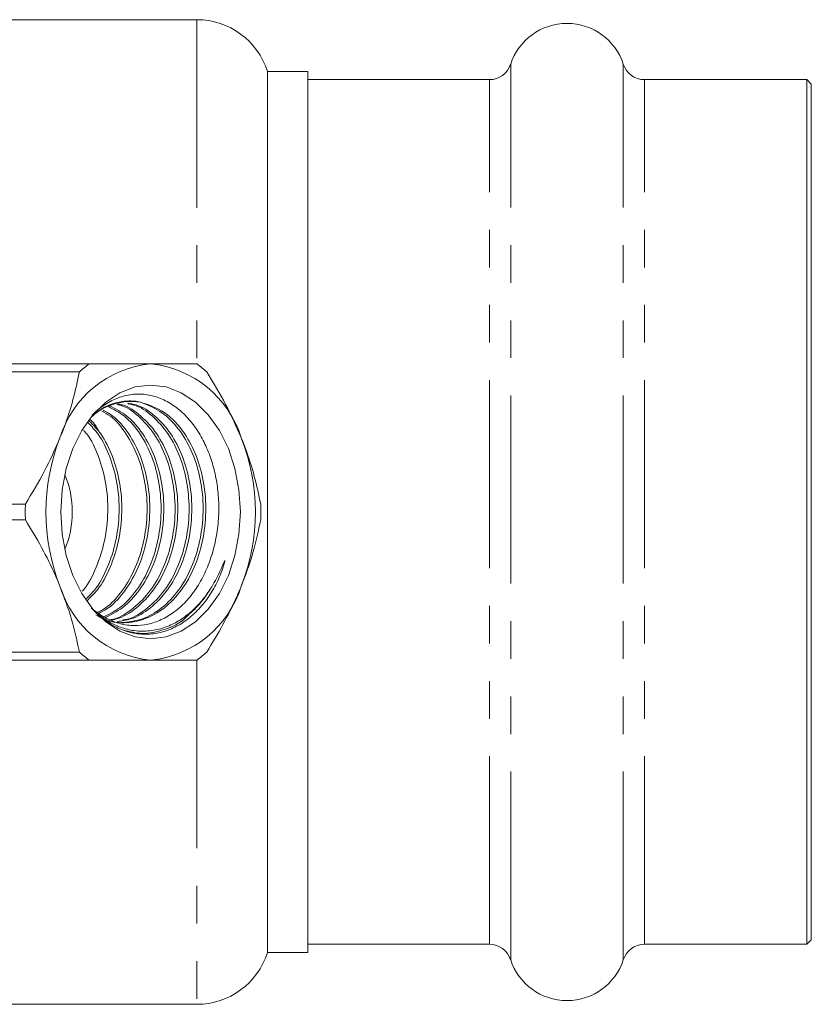
# Model space of a CAD drawing. Units: millimetres. Extents: x 123 to 255, y 83 to 265.
# Drawn here: x 228 to 255, y 85 to 118 of the extents above; entities that cross this region are included whole.
import ezdxf

# ---------------------------------------------------------------- set-up
doc = ezdxf.new("R2010")
doc.units = ezdxf.units.MM
doc.linetypes.add('PHANTOM', pattern=[12.7, 6.35, -1.27, 1.27, -1.27, 1.27, -1.27])

msp = doc.modelspace()

# ---------------------------------------------------------------- linework, layer by layer
at = {"color": 7, "linetype": 'Continuous', "lineweight": 15}
for p, q in [((233.955, 117.967), (224.705, 117.967)), ((237.705, 116.217), (236.34, 116.217)), ((236.34, 116.217), (236.34, 99.097)), ((237.705, 86.467), (237.705, 116.217)), ((243.839, 115.942), (237.705, 115.942)), ((254.555, 115.942), (249.07, 115.942)), ((254.705, 115.792), (254.555, 115.942)), ((254.555, 86.742), (254.555, 115.942)), ((254.705, 86.892), (254.705, 115.792)), ((226.61, 106.073), (229.989, 106.073)), ((230.317, 106.342), (226.938, 106.342)), ((228.166, 101.61), (226.647, 101.61)), ((226.647, 101.073), (228.166, 101.073)), ((236.34, 99.097), (236.34, 86.467)), ((229.989, 96.61), (226.61, 96.61)), ((226.938, 96.342), (230.317, 96.342)), ((254.555, 86.742), (254.705, 86.892)), ((236.34, 86.467), (237.705, 86.467)), ((237.705, 86.742), (243.839, 86.742)), ((249.07, 86.742), (254.555, 86.742)), ((224.705, 84.717), (233.955, 84.717))]:
    msp.add_line(p, q, dxfattribs=at)
at = {"color": 8, "linetype": 'PHANTOM', "lineweight": 0}
for p, q in [((233.955, 117.967), (233.955, 106.357)), ((244.553, 86.224), (244.553, 116.46)), ((248.357, 86.224), (248.357, 116.46)), ((243.839, 86.742), (243.839, 115.942)), ((249.07, 86.742), (249.07, 115.942)), ((233.955, 96.335), (233.955, 84.717))]:
    msp.add_line(p, q, dxfattribs=at)
at = {"color": 7, "linetype": 'Continuous', "lineweight": 15, "flags": 128}
msp.add_lwpolyline([(232.395, 105.628), (231.868, 105.563), (231.358, 105.369), (230.879, 105.053), (230.447, 104.625), (230.073, 104.097), (229.77, 103.485), (229.547, 102.808), (229.41, 102.086), (229.364, 101.342), (229.41, 100.597), (229.547, 99.876), (229.77, 99.199), (230.073, 98.587), (230.447, 98.058), (230.879, 97.63), (231.358, 97.314), (231.868, 97.121), (232.395, 97.056), (232.921, 97.121), (233.431, 97.314), (233.91, 97.63), (234.343, 98.058), (234.716, 98.587), (235.019, 99.199), (235.242, 99.876), (235.379, 100.597), (235.425, 101.342), (235.379, 102.086), (235.242, 102.808), (235.019, 103.485), (234.716, 104.097), (234.343, 104.625), (233.91, 105.053), (233.431, 105.369), (232.921, 105.563), (232.395, 105.628)], dxfattribs=at)
at = {"color": 7, "linetype": 'Continuous', "lineweight": 15}
for centre, radius, start, end in [((233.955, 115.467), 2.5, 17.4576, 90), ((246.455, 115.842), 2, 18.0045, 161.9955), ((243.839, 116.692), 0.75, 270, 341.9955), ((249.07, 116.692), 0.75, 198.0045, 270), ((232.728, 102.808), 3.549, 95.3927, 163.0703), ((232.636, 103.167), 3.931, 126.1385, 132.3246), ((232.061, 102.808), 3.549, 16.9297, 84.6073), ((231.643, 103.167), 3.931, 47.6754, 53.8615), ((231.744, 103.007), 2.066, 81.7199, 129.8169), ((235.653, 101.342), 6.797, 158.419, 201.581), ((229.136, 101.342), 6.797, 338.419, 21.581), ((226.393, 101.342), 3.354, 337.8157, 22.1843), ((236.114, 101.342), 7.952, 178.0665, 181.9335), ((228.165, 101.342), 7.952, 358.0665, 1.9335), ((232.728, 99.875), 3.549, 196.9297, 264.6073), ((232.061, 99.875), 3.549, 275.3927, 343.0703), ((232.636, 99.516), 3.931, 227.6754, 233.8615), ((231.643, 99.516), 3.931, 306.1385, 312.3246), ((233.955, 87.217), 2.5, 270, 342.5424), ((243.839, 85.992), 0.75, 18.0045, 90), ((249.07, 85.992), 0.75, 90, 161.9955), ((246.455, 86.842), 2, 198.0045, 341.9955)]:
    msp.add_arc(centre, radius, start, end, dxfattribs=at)
for points, knots in [([(229.333, 103.842), (229.38, 103.961), (229.552, 104.395), (229.791, 105.147), (229.923, 105.763), (229.989, 106.073)], [0, 0, 0, 0, 0.158611, 0.576768, 1, 1, 1, 1]), ([(230.317, 106.342), (230.559, 106.342), (231.045, 106.342), (231.747, 106.342), (232.174, 106.342), (232.395, 106.342)], [0, 0, 0, 0, 0.325543, 0.652952, 1, 1, 1, 1]), ([(232.395, 106.342), (232.624, 106.342), (233.085, 106.342), (233.587, 106.342), (233.862, 106.342), (233.962, 106.342)], [0, 0, 0, 0, 0.386324, 0.777295, 1, 1, 1, 1]), ([(234.29, 106.073), (234.511, 105.709), (234.955, 104.976), (235.288, 104.222), (235.456, 103.842)], [0, 0, 0, 0, 0.496088, 1, 1, 1, 1]), ([(230.396, 98.102), (230.4, 98.098), (230.466, 98.03), (230.611, 97.93), (230.89, 97.745), (231.188, 97.617), (231.492, 97.539), (231.8, 97.499), (232.11, 97.512), (232.416, 97.577), (232.718, 97.679), (233.012, 97.834), (233.289, 98.038), (233.487, 98.215), (233.674, 98.414), (233.848, 98.633), (234.01, 98.874), (234.204, 99.217), (234.366, 99.593), (234.494, 99.991), (234.572, 100.301), (234.633, 100.619), (234.674, 100.942), (234.696, 101.272), (234.699, 101.692), (234.659, 102.202), (234.549, 102.779), (234.375, 103.326), (234.181, 103.75), (233.993, 104.07), (233.832, 104.302), (233.655, 104.515), (233.468, 104.706), (233.269, 104.873), (233.062, 105.015), (232.844, 105.133), (232.621, 105.223), (232.394, 105.286), (232.166, 105.321), (231.932, 105.328), (231.701, 105.307), (231.471, 105.257), (231.247, 105.181), (231.025, 105.078), (230.81, 104.947), (230.607, 104.795), (230.482, 104.675), (230.421, 104.616)], [0, 0, 0, 0, 0.001053, 0.020191, 0.039609, 0.077317, 0.096457, 0.115876, 0.153577, 0.172707, 0.192109, 0.230244, 0.2496, 0.269237, 0.288217, 0.307467, 0.326856, 0.346527, 0.38472, 0.4041, 0.423757, 0.44292, 0.462354, 0.481927, 0.501783, 0.537133, 0.573118, 0.608467, 0.644444, 0.663789, 0.683407, 0.703163, 0.723203, 0.742669, 0.762413, 0.782297, 0.802472, 0.821938, 0.841681, 0.861565, 0.881735, 0.901284, 0.921107, 0.941069, 0.961317, 0.981026, 1, 1, 1, 1]), ([(230.42, 104.571), (230.548, 104.681), (230.738, 104.843), (231.157, 105.028), (231.51, 105.1), (231.854, 105.086), (231.979, 105.063), (232.042, 105.052)], [0, 0, 0, 0, 0.263756, 0.390511, 0.777138, 0.888259, 1, 1, 1, 1]), ([(231.403, 97.605), (231.634, 97.628), (232.106, 97.676), (232.775, 98.066), (233.353, 98.667), (233.794, 99.446), (234.08, 100.351), (234.196, 101.335), (234.125, 102.319), (233.877, 103.225), (233.476, 104.004), (232.941, 104.619), (232.315, 104.974), (231.861, 105.12), (231.641, 105.079), (231.64, 105.078)], [0, 0, 0, 0, 0.081302, 0.166082, 0.250862, 0.332749, 0.414635, 0.499415, 0.584195, 0.666082, 0.747968, 0.832749, 0.917529, 0.999415, 1, 1, 1, 1]), ([(232.042, 105.052), (232.32, 104.962), (232.88, 104.783), (233.525, 104.08), (233.964, 103.238), (234.214, 102.332), (234.288, 101.349), (234.175, 100.364), (233.891, 99.458), (233.452, 98.678), (232.876, 98.071), (232.206, 97.688), (231.503, 97.572), (230.934, 97.635), (230.635, 97.818), (230.55, 97.871)], [0, 0, 0, 0, 0.098027, 0.197172, 0.273333, 0.349494, 0.428347, 0.507199, 0.583361, 0.659522, 0.738375, 0.817227, 0.893389, 0.96955, 1, 1, 1, 1]), ([(230.591, 97.946), (230.685, 97.993), (231.006, 98.156), (231.46, 98.677), (231.904, 99.444), (232.189, 100.351), (232.305, 101.335), (232.234, 102.319), (231.987, 103.227), (231.583, 103.997), (231.155, 104.528), (230.844, 104.697), (230.745, 104.75)], [0, 0, 0, 0, 0.047384, 0.161812, 0.272334, 0.382857, 0.497285, 0.611713, 0.722236, 0.832758, 0.947186, 1, 1, 1, 1]), ([(230.789, 104.779), (230.901, 104.719), (231.227, 104.546), (231.668, 104.008), (232.074, 103.239), (232.323, 102.332), (232.397, 101.349), (232.284, 100.365), (232, 99.456), (231.559, 98.685), (231.088, 98.148), (230.747, 97.975), (230.632, 97.917)], [0, 0, 0, 0, 0.058897, 0.171369, 0.280001, 0.388634, 0.501105, 0.613576, 0.722209, 0.830841, 0.943312, 1, 1, 1, 1]), ([(230.81, 97.803), (230.992, 97.891), (231.402, 98.089), (231.934, 98.672), (232.376, 99.445), (232.662, 100.351), (232.778, 101.335), (232.706, 102.319), (232.46, 103.226), (232.057, 104.002), (231.554, 104.598), (231.156, 104.804), (230.972, 104.899)], [0, 0, 0, 0, 0.083374, 0.188539, 0.290114, 0.391689, 0.496853, 0.602018, 0.703593, 0.805168, 0.910333, 1, 1, 1, 1]), ([(231.015, 104.926), (231.212, 104.826), (231.625, 104.617), (232.142, 104.012), (232.546, 103.238), (232.796, 102.332), (232.869, 101.349), (232.757, 100.364), (232.473, 99.457), (232.033, 98.682), (231.486, 98.082), (231.059, 97.875), (230.86, 97.779)], [0, 0, 0, 0, 0.094946, 0.198586, 0.298688, 0.39879, 0.502429, 0.606068, 0.70617, 0.806272, 0.909911, 1, 1, 1, 1]), ([(230.982, 97.697), (231.037, 97.705), (231.33, 97.748), (231.829, 98.076), (232.408, 98.664), (232.848, 99.447), (233.135, 100.351), (233.25, 101.335), (233.179, 102.319), (232.932, 103.224), (232.531, 104.01), (231.994, 104.599), (231.546, 104.924), (231.286, 104.968), (231.252, 104.974)], [0, 0, 0, 0, 0.022071, 0.119752, 0.217434, 0.311781, 0.406129, 0.50381, 0.601492, 0.69584, 0.790187, 0.887869, 0.98555, 1, 1, 1, 1]), ([(231.292, 104.984), (231.34, 104.977), (231.615, 104.934), (232.078, 104.607), (232.616, 104.019), (233.019, 103.236), (233.268, 102.333), (233.342, 101.349), (233.229, 100.364), (232.945, 99.459), (232.507, 98.675), (231.929, 98.081), (231.411, 97.744), (231.096, 97.699), (231.02, 97.688)], [0, 0, 0, 0, 0.020272, 0.116531, 0.21279, 0.305763, 0.398737, 0.494996, 0.591254, 0.684228, 0.777201, 0.87346, 0.969719, 1, 1, 1, 1]), ([(231.611, 105.013), (231.71, 105), (232.038, 104.956), (232.551, 104.611), (233.088, 104.018), (233.492, 103.237), (233.741, 102.333), (233.815, 101.349), (233.702, 100.364), (233.418, 99.459), (232.979, 98.676), (232.403, 98.076), (231.808, 97.712), (231.414, 97.665), (231.26, 97.646)], [0, 0, 0, 0, 0.040113, 0.131499, 0.222885, 0.311151, 0.399418, 0.490803, 0.582189, 0.670455, 0.758722, 0.850107, 0.941493, 1, 1, 1, 1]), ([(231.455, 97.697), (231.509, 97.705), (231.803, 97.748), (232.301, 98.076), (232.881, 98.664), (233.321, 99.447), (233.608, 100.351), (233.723, 101.335), (233.652, 102.319), (233.405, 103.224), (233.004, 104.009), (232.467, 104.601), (231.992, 104.935), (231.703, 104.98), (231.642, 104.989)], [0, 0, 0, 0, 0.021809, 0.118329, 0.21485, 0.308076, 0.401302, 0.497823, 0.594344, 0.68757, 0.780796, 0.877317, 0.973837, 1, 1, 1, 1]), ([(230.323, 104.412), (230.457, 104.276), (230.771, 103.956), (231.126, 103.233), (231.378, 102.334), (231.451, 101.349), (231.339, 100.363), (231.051, 99.464), (230.686, 98.768), (230.376, 98.469), (230.258, 98.355)], [0, 0, 0, 0, 0.100254, 0.234844, 0.369433, 0.508778, 0.648123, 0.782712, 0.917302, 1, 1, 1, 1]), ([(230.333, 104.481), (230.413, 104.405), (230.539, 104.285), (230.624, 104.105), (230.655, 104.038)], [0, 0, 0, 0, 0.629889, 1, 1, 1, 1]), ([(230.131, 104.096), (230.167, 104.057), (230.378, 103.829), (230.649, 103.227), (230.907, 102.335), (230.978, 101.349), (230.868, 100.361), (230.574, 99.471), (230.299, 98.893), (230.098, 98.684), (230.083, 98.669)], [0, 0, 0, 0, 0.031918, 0.189314, 0.346709, 0.509667, 0.672624, 0.83002, 0.987416, 1, 1, 1, 1]), ([(230.224, 98.416), (230.319, 98.508), (230.606, 98.786), (230.954, 99.453), (231.245, 100.349), (231.359, 101.335), (231.289, 102.32), (231.038, 103.22), (230.699, 103.924), (230.403, 104.23), (230.286, 104.351)], [0, 0, 0, 0, 0.068766, 0.207244, 0.345723, 0.489096, 0.632468, 0.770947, 0.909426, 1, 1, 1, 1]), ([(228.166, 101.61), (228.387, 101.974), (228.831, 102.708), (229.165, 103.462), (229.333, 103.842)], [0, 0, 0, 0, 0.496088, 1, 1, 1, 1]), ([(235.456, 103.842), (235.504, 103.722), (235.676, 103.288), (235.915, 102.537), (236.046, 101.92), (236.112, 101.61)], [0, 0, 0, 0, 0.158611, 0.576768, 1, 1, 1, 1]), ([(229.333, 98.842), (229.282, 98.961), (229.1, 99.395), (228.726, 100.147), (228.354, 100.763), (228.166, 101.073)], [0, 0, 0, 0, 0.158611, 0.576768, 1, 1, 1, 1]), ([(236.112, 101.073), (236.034, 100.71), (235.915, 100.161), (235.678, 99.412), (235.531, 99.032), (235.456, 98.842)], [0, 0, 0, 0, 0.495922, 0.747306, 1, 1, 1, 1]), ([(230.513, 97.974), (230.549, 97.94), (230.656, 97.837), (230.84, 97.689), (231.066, 97.539), (231.295, 97.419), (231.531, 97.325), (231.749, 97.264), (231.949, 97.23), (232.144, 97.212), (232.364, 97.214), (232.608, 97.244), (232.857, 97.304), (233.099, 97.393), (233.332, 97.509), (233.555, 97.65), (233.77, 97.817), (233.972, 98.007), (234.16, 98.217), (234.333, 98.446), (234.49, 98.69), (234.631, 98.952), (234.756, 99.229), (234.844, 99.472), (234.89, 99.628), (234.9, 99.687), (234.9, 99.694), (234.899, 99.696), (234.899, 99.697), (234.899, 99.697), (234.898, 99.697), (234.898, 99.697), (234.897, 99.697), (234.896, 99.697), (234.892, 99.692), (234.881, 99.672), (234.844, 99.588), (234.757, 99.381), (234.612, 99.071), (234.475, 98.845), (234.406, 98.731)], [0, 0, 0, 0, 0.021242, 0.063756, 0.10372, 0.143962, 0.183925, 0.224167, 0.253461, 0.282864, 0.320474, 0.361941, 0.403712, 0.445179, 0.485395, 0.52589, 0.566002, 0.606393, 0.646505, 0.685208, 0.724165, 0.762869, 0.801835, 0.840545, 0.859896, 0.862317, 0.862611, 0.862822, 0.862892, 0.862963, 0.863009, 0.863056, 0.863115, 0.86322, 0.863563, 0.865171, 0.871559, 0.897077, 0.948278, 1, 1, 1, 1]), ([(229.989, 96.61), (229.912, 96.974), (229.757, 97.708), (229.475, 98.462), (229.333, 98.842)], [0, 0, 0, 0, 0.496088, 1, 1, 1, 1]), ([(235.456, 98.842), (235.406, 98.722), (235.224, 98.288), (234.849, 97.537), (234.477, 96.92), (234.29, 96.61)], [0, 0, 0, 0, 0.158611, 0.576768, 1, 1, 1, 1]), ([(234.406, 98.731), (234.356, 98.657), (234.205, 98.433), (233.976, 98.17), (233.73, 97.942), (233.472, 97.74), (233.199, 97.577), (232.907, 97.453), (232.672, 97.38), (232.424, 97.332), (232.171, 97.313), (231.919, 97.323), (231.67, 97.363), (231.425, 97.431), (231.182, 97.528), (230.872, 97.695), (230.603, 97.887), (230.429, 98.062), (230.387, 98.104)], [0, 0, 0, 0, 0.049547, 0.149667, 0.200324, 0.249871, 0.349991, 0.400647, 0.456511, 0.512762, 0.570239, 0.628142, 0.683803, 0.739867, 0.7972, 0.854973, 0.964848, 1, 1, 1, 1]), ([(233.596, 97.795), (233.595, 97.793), (233.384, 97.57), (232.868, 97.356), (232.146, 97.183), (231.685, 97.299), (231.476, 97.352)], [0, 0, 0, 0, 0.002192, 0.362802, 0.711107, 1, 1, 1, 1]), ([(232.395, 96.342), (232.173, 96.342), (231.746, 96.342), (231.044, 96.342), (230.56, 96.342), (230.317, 96.342)], [0, 0, 0, 0, 0.348709, 0.673299, 1, 1, 1, 1]), ([(233.962, 96.342), (233.861, 96.342), (233.588, 96.342), (233.086, 96.342), (232.626, 96.342), (232.395, 96.342)], [0, 0, 0, 0, 0.224767, 0.610294, 1, 1, 1, 1])]:
    msp.add_open_spline(points, degree=3, knots=knots, dxfattribs=at)
at = {"color": 8, "linetype": 'PHANTOM', "lineweight": 0}
msp.add_open_spline([(234.406, 98.731), (234.346, 98.637), (234.113, 98.27), (233.817, 97.998), (233.596, 97.795)], degree=3, knots=[0, 0, 0, 0, 0.25507, 1, 1, 1, 1], dxfattribs=at)

doc.saveas('drawing.dxf')
